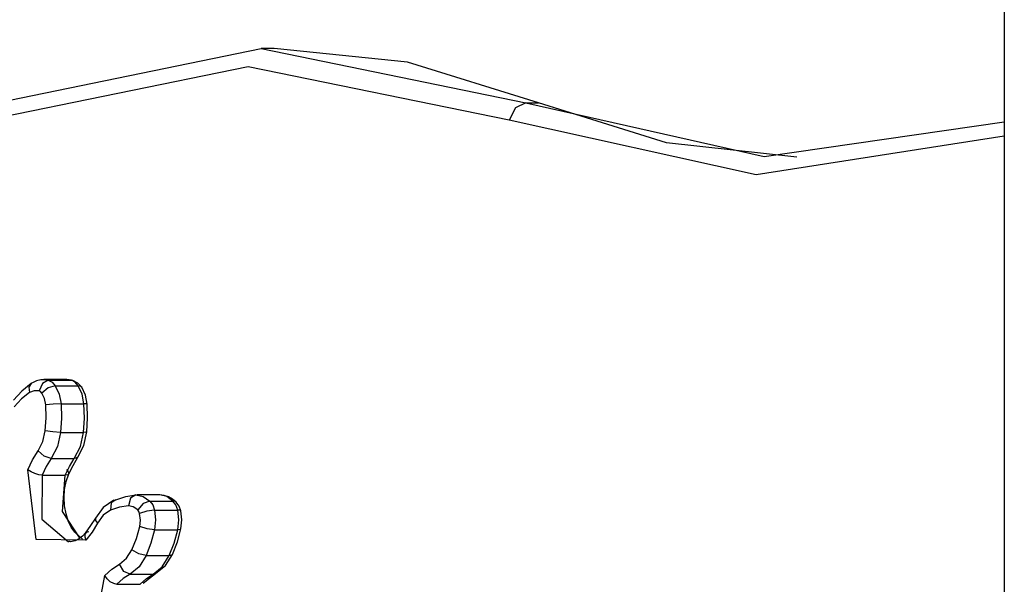
# Model space of a CAD drawing. Units: inches. Extents: x 40 to 156, y -31 to 133.
# Drawn here: x 84 to 86, y 114 to 116 of the extents above; entities that cross this region are included whole.
import ezdxf

# ---------------------------------------------------------------- set-up
doc = ezdxf.new("R2010")
doc.units = ezdxf.units.IN
doc.header["$MEASUREMENT"] = 0
doc.layers.add('Ebene 1', color=7, linetype='Continuous')

# ---------------------------------------------------------------- blocks, each defined once
blk = doc.blocks.new('block 2')
at = {"layer": 'Ebene 1', "color": 179, "lineweight": 25, "true_color": 0x1a171b}
for points in [[(86.3212, 131.0339), (86.3212, 113.4952)], [(83.5386, 115.6176), (84.2691, 115.7676), (84.9998, 115.6176)], [(84.3048, 115.7676), (84.2691, 115.7676)], [(85.0353, 115.6176), (84.6737, 115.7297), (84.3048, 115.7676)], [(84.9545, 115.5697), (84.2338, 115.7175), (83.5131, 115.5697)], [(84.9998, 115.6176), (84.9719, 115.6035), (84.9545, 115.5697)], [(84.9998, 115.6176), (85.0353, 115.6176)], [(84.9998, 115.6176), (85.658, 115.4691), (86.3212, 115.565)], [(85.7484, 115.4677), (85.3881, 115.5072), (85.0353, 115.6176)], [(86.3212, 115.5256), (85.6358, 115.4186), (84.9545, 115.5697)], [(83.6338, 114.8419), (83.6083, 114.8212), (83.5854, 114.7966)], [(83.6338, 114.8419), (83.6278, 114.8319), (83.6295, 114.8171)], [(83.669, 114.8521), (83.6652, 114.8524), (83.6612, 114.8528), (83.649, 114.85), (83.6376, 114.8442), (83.6355, 114.8433), (83.6338, 114.8419)], [(83.6814, 114.8514), (83.6652, 114.8426), (83.6559, 114.8221)], [(83.7005, 114.8359), (83.681, 114.8302), (83.6638, 114.8157)], [(83.7325, 114.8531), (83.669, 114.8531)], [(83.669, 114.8531), (83.6753, 114.8528), (83.6814, 114.8514)], [(83.6814, 114.8514), (83.7453, 114.8514)], [(83.6814, 114.8514), (83.6919, 114.8457), (83.7005, 114.8359)], [(83.7005, 114.8359), (83.7642, 114.8359)], [(83.7005, 114.8359), (83.7113, 114.813), (83.7167, 114.7861)], [(83.7453, 114.8514), (83.7389, 114.8528), (83.7325, 114.8531)], [(83.7492, 114.8507), (83.741, 114.8514), (83.7332, 114.8521)], [(83.7642, 114.8359), (83.7554, 114.8457), (83.7453, 114.8514)], [(83.7492, 114.8507), (83.747, 114.8509), (83.7453, 114.8514)], [(83.7739, 114.8319), (83.7632, 114.8436), (83.7492, 114.8507)], [(83.7801, 114.7861), (83.7749, 114.813), (83.7642, 114.8359)], [(83.7739, 114.8319), (83.7699, 114.8349), (83.7642, 114.8359)], [(83.6295, 114.8171), (83.6076, 114.7995), (83.5875, 114.7777)], [(83.6559, 114.8221), (83.6426, 114.8224), (83.6295, 114.8171)], [(83.6638, 114.8157), (83.6602, 114.8197), (83.6559, 114.8221)], [(83.6743, 114.783), (83.6707, 114.8006), (83.6638, 114.8157)], [(83.789, 114.7851), (83.784, 114.81), (83.7739, 114.8319)], [(83.6733, 114.7117), (83.6753, 114.7472), (83.6743, 114.783)], [(83.7167, 114.7861), (83.6951, 114.7851), (83.6743, 114.783)], [(83.7167, 114.7861), (83.7177, 114.7465), (83.7153, 114.707)], [(83.7167, 114.7861), (83.7801, 114.7861)], [(83.7792, 114.707), (83.7816, 114.7465), (83.7801, 114.7861)], [(83.789, 114.7851), (83.7866, 114.7861), (83.7801, 114.7861)], [(83.788, 114.7084), (83.7901, 114.747), (83.789, 114.7851)], [(83.6536, 114.6559), (83.6666, 114.6817), (83.6733, 114.7117)], [(83.7153, 114.707), (83.6941, 114.7084), (83.6733, 114.7117)], [(83.7153, 114.707), (83.7065, 114.6683), (83.6895, 114.6347)], [(83.7153, 114.707), (83.7792, 114.707)], [(83.7534, 114.6347), (83.7703, 114.6679), (83.7792, 114.707)], [(83.7628, 114.6387), (83.7794, 114.671), (83.788, 114.7084)], [(83.788, 114.7084), (83.7854, 114.7076), (83.7792, 114.707)], [(83.6252, 114.604), (83.638, 114.6312), (83.6536, 114.6559)], [(83.6895, 114.6347), (83.67, 114.6411), (83.6536, 114.6559)], [(83.6895, 114.6347), (83.676, 114.6128), (83.6648, 114.5889)], [(83.6895, 114.6347), (83.7534, 114.6347)], [(83.7284, 114.5889), (83.7399, 114.6128), (83.7534, 114.6347)], [(83.7379, 114.5925), (83.7501, 114.6157), (83.7628, 114.6387)], [(83.7628, 114.6387), (83.7589, 114.6359), (83.7534, 114.6347)], [(83.7854, 114.4094), (83.6476, 114.4114), (83.6252, 114.604)], [(83.6648, 114.5889), (83.6552, 114.5899), (83.6443, 114.5935), (83.6338, 114.5985), (83.6252, 114.604)], [(83.7756, 114.4125), (83.7547, 114.4316), (83.7449, 114.4456), (83.7368, 114.4626), (83.7305, 114.4826), (83.7262, 114.5045), (83.7251, 114.5275), (83.7265, 114.5498), (83.7308, 114.5716), (83.7379, 114.5928)], [(83.7315, 114.6044), (83.7368, 114.5985), (83.7382, 114.5935), (83.7351, 114.5902), (83.7284, 114.5889)], [(83.6648, 114.5889), (83.6633, 114.4671), (83.7375, 114.4047)], [(83.6648, 114.5889), (83.6965, 114.5889), (83.7284, 114.5889)], [(83.7692, 114.4142), (83.7205, 114.4883), (83.7284, 114.5889)], [(83.8624, 114.5198), (83.8335, 114.5), (83.8119, 114.4704)], [(83.8684, 114.5208), (83.855, 114.5126), (83.8531, 114.4922)], [(83.8684, 114.5208), (83.8955, 114.53), (83.9234, 114.5343)], [(83.9234, 114.5343), (83.9086, 114.5253), (83.9029, 114.5043)], [(83.9234, 114.5343), (83.9434, 114.5303), (83.9618, 114.5176)], [(83.9894, 114.5343), (83.9256, 114.5343)], [(83.9618, 114.5176), (83.9434, 114.5105), (83.9284, 114.4933)], [(83.9618, 114.5176), (84.0257, 114.5176)], [(83.9618, 114.5176), (83.9699, 114.5067), (83.9749, 114.4926)], [(84.0345, 114.5145), (84.0243, 114.5229), (84.013, 114.5293), (84.0014, 114.5327), (83.9894, 114.5343), (83.9875, 114.5343), (83.9861, 114.5343)], [(84.0257, 114.5176), (84.0085, 114.53), (83.9894, 114.5343)], [(84.0388, 114.4926), (84.0335, 114.5067), (84.0257, 114.5176)], [(84.0345, 114.5145), (84.0307, 114.517), (84.0257, 114.5176)], [(84.0479, 114.4902), (84.0429, 114.5031), (84.0345, 114.5145)], [(83.8531, 114.4922), (83.8331, 114.4785), (83.8173, 114.4562)], [(83.9029, 114.5043), (83.8779, 114.5003), (83.8531, 114.4922)], [(83.9284, 114.4933), (83.9163, 114.5017), (83.9029, 114.5043)], [(83.9337, 114.4835), (83.9315, 114.4886), (83.9284, 114.4933)], [(83.9749, 114.4926), (83.954, 114.4897), (83.9337, 114.4835)], [(83.9339, 114.4471), (83.9358, 114.465), (83.9337, 114.4835)], [(83.9749, 114.4926), (84.0388, 114.4926)], [(83.9749, 114.4926), (83.978, 114.4655), (83.9752, 114.4378)], [(84.0388, 114.4378), (84.0419, 114.4655), (84.0388, 114.4926)], [(84.0479, 114.4902), (84.045, 114.4919), (84.0388, 114.4926)], [(84.0479, 114.4404), (84.0507, 114.4655), (84.0479, 114.4902)], [(83.8119, 114.4704), (83.7978, 114.4495), (83.7837, 114.429)], [(83.8173, 114.4562), (83.8023, 114.4316), (83.7854, 114.4096)], [(83.8119, 114.4704), (83.8119, 114.464), (83.8173, 114.4562)], [(83.7851, 114.4302), (83.7763, 114.4209), (83.7675, 114.414), (83.7554, 114.4073), (83.7432, 114.4051), (83.7406, 114.4054), (83.7379, 114.4061)], [(83.7933, 114.4326), (83.7861, 114.4309), (83.782, 114.4259), (83.782, 114.4185), (83.7854, 114.4096)], [(83.9125, 114.3825), (83.9248, 114.414), (83.9339, 114.4471)], [(83.9752, 114.4378), (83.9544, 114.4407), (83.9339, 114.4471)], [(83.9752, 114.4378), (83.9651, 114.4013), (83.9516, 114.3667)], [(83.9752, 114.4378), (84.0388, 114.4378)], [(84.0152, 114.3667), (84.0288, 114.4013), (84.0388, 114.4378)], [(84.0247, 114.3701), (84.0381, 114.4044), (84.0479, 114.4404)], [(84.0479, 114.4404), (84.0455, 114.4387), (84.0388, 114.4378)], [(83.8783, 114.3431), (83.8977, 114.3593), (83.9125, 114.3825)], [(83.9516, 114.3667), (83.9311, 114.3713), (83.9125, 114.3825)], [(83.9516, 114.3667), (83.9322, 114.336), (83.9072, 114.3152)], [(83.9516, 114.3667), (84.0152, 114.3667)], [(83.9711, 114.3152), (83.9961, 114.336), (84.0152, 114.3667)], [(83.9778, 114.3169), (84.0049, 114.3391), (84.0247, 114.3701)], [(84.0247, 114.3701), (84.0214, 114.3674), (84.0152, 114.3667)], [(83.8376, 114.3119), (83.8574, 114.3293), (83.8783, 114.3431)], [(83.9072, 114.3152), (83.8898, 114.3233), (83.8783, 114.3431)], [(83.9284, 114.0413), (83.8028, 114.1229), (83.8376, 114.3117)], [(83.8715, 114.2873), (83.8624, 114.2893), (83.8528, 114.2943), (83.844, 114.3024), (83.8376, 114.3117)], [(83.9072, 114.3152), (83.8884, 114.3031), (83.8712, 114.2876)], [(83.9072, 114.3152), (83.9711, 114.3152)], [(83.9351, 114.2876), (83.9523, 114.3031), (83.9711, 114.3152)], [(83.9439, 114.2907), (83.9608, 114.304), (83.9778, 114.3169)], [(83.9778, 114.3169), (83.9745, 114.3155), (83.9711, 114.3152)], [(83.8712, 114.2876), (83.9029, 114.2876), (83.9351, 114.2876)]]:
    blk.add_lwpolyline(points, dxfattribs=at)

msp = doc.modelspace()

# ---------------------------------------------------------------- block references
at = {"layer": 'Ebene 1'}
msp.add_blockref('block 2', (0, 0), dxfattribs=at)

doc.saveas('drawing.dxf')
